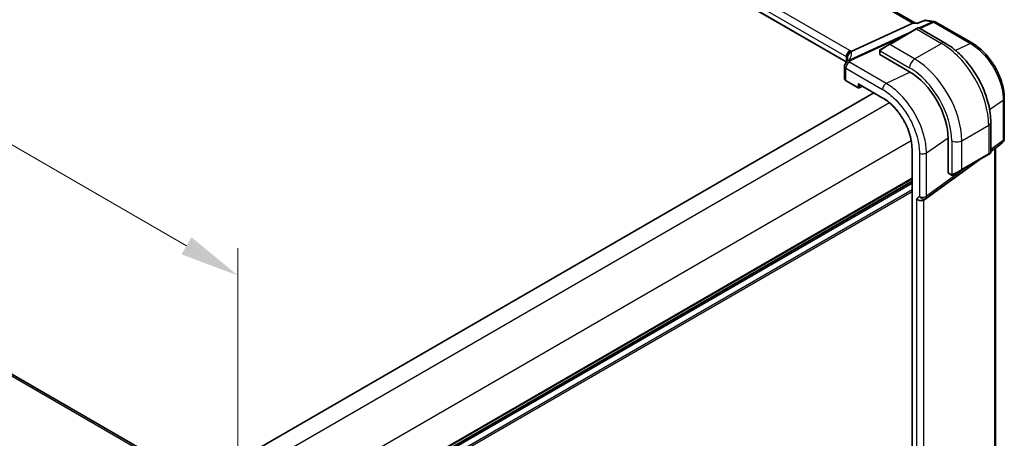
# Model space of a CAD drawing. Units: millimetres. Extents: x 72 to 9887, y 40 to 1445.
# Drawn here: x 555 to 762, y 756 to 844 of the extents above; entities that cross this region are included whole.
import ezdxf

# ---------------------------------------------------------------- set-up
doc = ezdxf.new("R2010")
doc.units = ezdxf.units.MM
doc.header["$LTSCALE"] = 5
doc.layers.get('Defpoints').update_dxf_attribs({"lineweight": 25})
for name, color, linetype, lineweight in [('Dimension (ISO)', 7, 'Continuous', 18), ('Visible (ISO)', 7, 'Continuous', 35), ('Visible Narrow (ISO)', 7, 'Continuous', 25)]:
    doc.layers.add(name, color=color, linetype=linetype, lineweight=lineweight)
doc.styles.add('Note Text (TK)', font='MS PGothic.ttf')
doc.dimstyles.new('Default - Method 1b (TK)', dxfattribs={"dimscale": 5, "dimtxt": 2.5, "dimasz": 2.5, "dimexe": 1, "dimexo": 1.5, "dimgap": 1, "dimtad": 1, "dimtoh": 1, "dimrnd": 1e-08, "dimdsep": 46, "dimtxsty": 'Note Text (TK)', "dimcen": 0.09, "dimdle": 5, "dimclrd": 100, "dimclre": 100, "dimclrt": 7, "dimadec": 1, "dimazin": 1, "dimtfac": 1, "dimtmove": 0, "dimatfit": 3, "dimfxl": 1, "dimtolj": 1, "dimlwd": -1, "dimlwe": -1, "dimarcsym": 0})

# ---------------------------------------------------------------- blocks, each defined once
blk = doc.blocks.new('*D3')
at = {"layer": 'Defpoints', "color": 0, "transparency": 16777216}
for p in [(388.78, 853.32), (600.91, 790.31), (600.91, 730.85)]:
    blk.add_point(p, dxfattribs=at)
at = {"layer": 'Dimension (ISO)', "color": 100, "transparency": 16777216}
for p, q in [((388.78, 861.98), (388.78, 918.56)), ((399.61, 906.53), (590.09, 796.56)), ((600.91, 739.51), (600.91, 796.08))]:
    blk.add_line(p, q, dxfattribs=at)
for points in [[(400.65, 908.34), (398.57, 904.73), (388.78, 912.78)], [(591.13, 798.36), (589.05, 794.76), (600.91, 790.31)]]:
    blk.add_solid(points, dxfattribs=at)
at = {"layer": 'Dimension (ISO)', "color": 7, "transparency": 16777216, "insert": (485.11, 871.78), "char_height": 12.5, "attachment_point": 4, "rotation": 330, "style": 'Note Text (TK)'}
blk.add_mtext('\\A1;{\\H0.816x;\\Q-30;\\W0.816;300{}{\\A0;{\\H1.5x;}{\\A2;\\H0.71x;\\C3;%%p0.5}}{{}}}', dxfattribs=at)

msp = doc.modelspace()

# ---------------------------------------------------------------- linework, layer by layer
at = {"layer": 'Visible (ISO)'}
for p, q in [((743.0672, 843.3581), (572.1159, 942.0569)), ((728.6398, 835.1379), (558.7544, 933.2212)), ((582.805, 752.6431), (412.8419, 850.7714)), ((745.0796, 843.8626), (743.6489, 843.2698)), ((745.3504, 843.8966), (747.1418, 843.638)), ((742.6678, 843.3186), (729.7068, 837.3582)), ((743.3552, 842.0739), (737.6983, 838.8079)), ((743.6567, 843.273), (742.9804, 843.3706)), ((743.3552, 842.0739), (743.7359, 842.2937)), ((743.9359, 842.2937), (749.4499, 839.1102)), ((747.499, 843.5143), (755.2103, 839.0622)), ((735.9419, 837.7938), (737.6983, 838.8079)), ((735.7013, 837.4), (735.7013, 836.7557)), ((735.7599, 836.6782), (741.9824, 833.0856)), ((728.311, 834.2339), (728.311, 831.6879)), ((728.6453, 831.1948), (731.206, 829.7164)), ((731.306, 830.4751), (736.367, 827.5531)), ((731.3954, 829.7106), (732.0574, 830.0413)), ((734.4397, 828.6659), (597.6887, 749.7126)), ((761.8773, 819.0171), (761.8773, 827.5145)), ((759.0387, 822.5019), (759.0387, 816.1349)), ((750.0875, 819.0471), (750.0875, 811.8619)), ((742.4886, 816.9503), (742.4886, 725.5025)), ((759.8226, 816.929), (759.0387, 816.3608)), ((760.9638, 817.719), (760.0565, 817.0514)), ((760.0565, 745.3588), (760.0565, 817.0592)), ((761.5707, 818.2966), (761.0172, 817.764)), ((752.9011, 812.4759), (758.558, 815.7419)), ((758.9387, 815.9617), (758.558, 815.7419)), ((756.7261, 814.6842), (744.982, 806.1702)), ((750.1253, 811.7725), (750.6834, 811.4503)), ((752.9011, 812.4759), (751.1447, 811.4618)), ((742.4886, 810.0209), (605.7391, 731.0686))]:
    msp.add_line(p, q, dxfattribs=at)
for centre, radius, start, end in [((743.8359, 842.1205), 0.2, 60, 120), ((746.999, 842.6483), 1, 60, 81.786789), ((729.311, 834.2339), 1, 153.421193, 180), ((729.4764, 834.5902), 1, 147.165665, 156.777625), ((731.306, 829.8896), 0.2, 240, 296.538708), ((760.8773, 819.0171), 1, 313.897886, 0), ((758.8387, 816.1349), 0.2, 300, 0)]:
    msp.add_arc(centre, radius, start, end, dxfattribs=at)
for centre, major_axis, ratio, start_param, end_param in [((742.7339, 842.3959), (-0.3306, -0.9544), 0.66857323, 3.26955657, 3.71176044), ((735.9013, 836.7455), (0.1999, -0.014), 0.52498709, 3.17823278, 3.96363094), ((707.2767, 836.0802), (21.6751, 0.9558), 0.44574361, 6.03999242, 6.07147815), ((741.9824, 823.7266), (5.7312, -9.9267), 0.57735027, 0.78539816, 2.35619449), ((731.306, 830.7061), (0.1414, -0.2449), 0.57735027, 4.71238898, 5.49778714), ((759.0565, 816.2053), (0.9986, 0.8586), 0.06242685, 6.22956232, 6.92769403), ((750.2166, 811.9507), (-0.0878, -0.1801), 0.52498709, 5.46114702, 6.24654518), ((744.2159, 806.8124), (-0.9571, 0.4073), 0.71153116, 1.07939947, 2.73746225)]:
    msp.add_ellipse(centre, major_axis=major_axis, ratio=ratio, start_param=start_param, end_param=end_param, dxfattribs=at)
for points, knots in [([(745.3504, 843.8966), (745.3328, 843.8991), (745.3146, 843.9008), (745.2776, 843.9022), (745.2588, 843.9019), (745.2213, 843.8992), (745.2025, 843.8969), (745.1657, 843.8901), (745.1476, 843.8858), (745.1126, 843.8754), (745.0957, 843.8693), (745.0796, 843.8626)], [-0.02924371191, -0.02924371191, -0.02924371191, -0.02924371191, -0.02802719849, -0.02802719849, -0.02681068507, -0.02681068507, -0.02559417165, -0.02559417165, -0.02437765823, -0.02437765823, -0.02316114482, -0.02316114482, -0.02316114482, -0.02316114482]), ([(743.6, 843.184), (743.6001, 843.1846), (743.6003, 843.1853), (743.6131, 843.2328), (743.6294, 843.2617), (743.6489, 843.2698)], [-0.0006103452, -0.0006103452, -0.0006103452, -0.0006103452, 0, 0, 0.0466205353, 0.0466205353, 0.0466205353, 0.0466205353]), ([(735.7013, 837.4), (735.7013, 837.4137), (735.7019, 837.428), (735.7039, 837.4615), (735.7057, 837.4811), (735.7122, 837.5299), (735.7178, 837.56), (735.7348, 837.6102), (735.744, 837.6307), (735.7618, 837.6588), (735.7682, 837.6676), (735.7801, 837.6816), (735.7852, 837.6871), (735.7982, 837.7), (735.8064, 837.7073), (735.8246, 837.7224), (735.8347, 837.73), (735.8514, 837.7413), (735.8577, 837.7452), (735.8641, 837.7489)], [0, 0, 0, 0, 0.0045781823, 0.0045781823, 0.0112682772, 0.0112682772, 0.0213466251, 0.0213466251, 0.02812407, 0.02812407, 0.0313599344, 0.0313599344, 0.0336494289, 0.0336494289, 0.0368913011, 0.0368913011, 0.0407735889, 0.0407735889, 0.043027244, 0.043027244, 0.043027244, 0.043027244]), ([(749.4499, 839.1102), (750.4933, 838.5078), (751.5094, 837.7319), (753.4223, 835.9098), (754.3186, 834.8635), (755.9226, 832.5917), (756.6299, 831.3666), (757.7953, 828.8416), (758.2533, 827.5422), (758.8748, 824.9746), (759.0387, 823.7067), (759.0387, 822.5019)], [6.28318531, 6.28318531, 6.28318531, 6.28318531, 6.59734457, 6.59734457, 6.91150384, 6.91150384, 7.2256631, 7.2256631, 7.53982237, 7.53982237, 7.85398163, 7.85398163, 7.85398163, 7.85398163]), ([(761.8773, 827.5145), (761.8773, 827.9327), (761.8489, 828.362), (761.738, 829.2348), (761.6554, 829.6783), (761.4394, 830.5709), (761.3058, 831.0199), (760.9912, 831.9146), (760.8102, 832.3601), (760.4048, 833.2384), (760.1805, 833.6711), (759.6936, 834.5144), (759.431, 834.925), (758.8731, 835.7152), (758.5778, 836.0948), (757.9603, 836.8145), (757.6382, 837.1547), (756.9732, 837.7881), (756.6304, 838.0813), (755.93, 838.6138), (755.5725, 838.8531), (755.2103, 839.0622)], [-0.78539784, -0.78539784, -0.78539784, -0.78539784, -0.62831827, -0.62831827, -0.47123871, -0.47123871, -0.31415914, -0.31415914, -0.15707957, -0.15707957, 0, 0, 0.15707957, 0.15707957, 0.31415914, 0.31415914, 0.4712387, 0.4712387, 0.62831827, 0.62831827, 0.78539784, 0.78539784, 0.78539784, 0.78539784]), ([(728.9723, 836.063), (728.9723, 836.0168), (728.9691, 835.9683), (728.9547, 835.8651), (728.9436, 835.8103), (728.9119, 835.6935), (728.8912, 835.6315), (728.8387, 835.5004), (728.8069, 835.4313), (728.731, 835.2865), (728.6868, 835.2108), (728.6362, 835.1324)], [-1.029593448, -1.029593448, -1.029593448, -1.029593448, -0.986044648, -0.986044648, -0.942495849, -0.942495849, -0.898947049, -0.898947049, -0.855398249, -0.855398249, -0.81184945, -0.81184945, -0.81184945, -0.81184945]), ([(728.8541, 836.1514), (728.854, 836.1528), (728.8538, 836.1542), (728.8424, 836.2761), (728.8537, 836.4025), (728.9201, 836.648), (728.973, 836.7652), (729.1149, 836.9792), (729.2018, 837.0738), (729.4004, 837.2296), (729.5101, 837.2889), (729.6237, 837.326)], [-0.156318196, -0.156318196, -0.156318196, -0.156318196, -0.155841105, -0.155841105, -0.115719723, -0.115719723, -0.07699879, -0.07699879, -0.038657143, -0.038657143, 0, 0, 0, 0]), ([(728.311, 831.6879), (728.311, 831.6458), (728.317, 831.6037), (728.3397, 831.5234), (728.3563, 831.4852), (728.3974, 831.4139), (728.4219, 831.3808), (728.4768, 831.3196), (728.5072, 831.2915), (728.5729, 831.2398), (728.6081, 831.2163), (728.6453, 831.1948)], [-0.785398163, -0.785398163, -0.785398163, -0.785398163, -0.628318531, -0.628318531, -0.471238898, -0.471238898, -0.314159265, -0.314159265, -0.157079633, -0.157079633, 0, 0, 0, 0]), ([(742.4886, 816.9503), (742.4886, 817.1338), (742.4823, 817.3213), (742.4573, 817.7026), (742.4386, 817.8966), (742.3886, 818.2897), (742.3574, 818.4889), (742.2827, 818.8913), (742.2392, 819.0945), (742.1402, 819.5036), (742.0847, 819.7094), (741.9619, 820.1225), (741.8947, 820.3297), (741.7489, 820.7442), (741.6704, 820.9514), (741.5026, 821.3646), (741.4132, 821.5705), (741.2243, 821.9798), (741.1248, 822.1831), (740.916, 822.5859), (740.8068, 822.7854), (740.5795, 823.1791), (740.4613, 823.3734), (740.2169, 823.7556), (740.0906, 823.9435), (739.8306, 824.3117), (739.6969, 824.4921), (739.423, 824.844), (739.2828, 825.0156), (738.9967, 825.3491), (738.8509, 825.5109), (738.5545, 825.8238), (738.404, 825.9748), (738.0993, 826.2651), (737.9451, 826.4043), (737.5561, 826.7367), (737.3197, 826.9219), (736.8444, 827.2613), (736.6055, 827.4155), (736.367, 827.5531)], [-0.78539812, -0.78539812, -0.78539812, -0.78539812, -0.70685831, -0.70685831, -0.6283185, -0.6283185, -0.54977868, -0.54977868, -0.47123887, -0.47123887, -0.39269906, -0.39269906, -0.31415925, -0.31415925, -0.23561944, -0.23561944, -0.15707962, -0.15707962, -0.07853981, -0.07853981, 0, 0, 0.07853981, 0.07853981, 0.15707962, 0.15707962, 0.23561944, 0.23561944, 0.31415925, 0.31415925, 0.39269906, 0.39269906, 0.47123887, 0.47123887, 0.54977868, 0.54977868, 0.6675884, 0.6675884, 0.78539812, 0.78539812, 0.78539812, 0.78539812]), ([(760.9638, 817.719), (760.9675, 817.7217), (760.9713, 817.7245), (760.9786, 817.7302), (760.9823, 817.7332), (760.9895, 817.7391), (760.9931, 817.7421), (761.0001, 817.7482), (761.0036, 817.7513), (761.0105, 817.7576), (761.0139, 817.7608), (761.0172, 817.764)], [-1.493267661, -1.493267661, -1.493267661, -1.493267661, -1.4867475748, -1.4867475748, -1.4802274885, -1.4802274885, -1.4737074023, -1.4737074023, -1.467187316, -1.467187316, -1.4606672298, -1.4606672298, -1.4606672298, -1.4606672298]), ([(751.0665, 811.4166), (751.064, 811.4152), (751.0614, 811.4138), (751.0452, 811.405), (751.0311, 811.3987), (751.0014, 811.3872), (750.9855, 811.382), (750.9605, 811.3764), (750.9511, 811.3748), (750.9181, 811.3715), (750.8941, 811.3727), (750.8264, 811.3838), (750.7862, 811.4), (750.7346, 811.4235), (750.7218, 811.4297), (750.7027, 811.4396), (750.6961, 811.4431), (750.6875, 811.4479), (750.6854, 811.4491), (750.6834, 811.4503)], [0, 0, 0, 0, 0.0008802121, 0.0008802121, 0.0056111338, 0.0056111338, 0.0105166939, 0.0105166939, 0.0133660974, 0.0133660974, 0.0204696559, 0.0204696559, 0.0349256383, 0.0349256383, 0.0397181179, 0.0397181179, 0.04211852, 0.04211852, 0.0429188754, 0.0429188754, 0.0429188754, 0.0429188754]), ([(751.0704, 811.4189), (751.0693, 811.4183), (751.075, 811.4216), (751.0885, 811.4293), (751.1041, 811.4384), (751.1261, 811.4511), (751.1447, 811.4618)], [0.429893025, 0.429893025, 0.429893025, 0.429893025, 0.692929298, 0.692929298, 0.692929298, 1, 1, 1, 1])]:
    msp.add_open_spline(points, degree=3, knots=knots, dxfattribs=at)
for points in [[(735.9419, 837.7938), (735.9074, 837.7739), (735.8737, 837.7544), (735.8703, 837.7525)], [(729.6237, 837.326), (729.6541, 837.336), (729.6818, 837.3467), (729.7068, 837.3582)]]:
    msp.add_open_spline(points, degree=3, dxfattribs=at)
at = {"layer": 'Visible Narrow (ISO)'}
for p, q in [((571.7146, 942.0184), (742.6678, 843.3186)), ((729.4448, 837.5417), (559.4818, 935.67)), ((558.713, 934.4127), (728.6761, 836.2845)), ((728.671, 835.1875), (558.713, 933.3128)), ((412.2803, 850.6831), (582.2433, 752.5549)), ((745.1536, 843.8278), (746.8133, 843.5883)), ((737.7983, 838.798), (743.4552, 842.064)), ((742.6678, 843.3186), (743.6, 843.184)), ((743.4552, 842.064), (748.6999, 839.0359)), ((746.8133, 843.5883), (743.9636, 842.2778)), ((744.161, 842.1638), (747.0606, 843.4973)), ((747.0606, 843.4973), (754.7719, 839.0451)), ((742.7093, 841.701), (729.2907, 835.5301)), ((729.5381, 835.4391), (740.9664, 840.6947)), ((743.0431, 835.7699), (737.7983, 838.798)), ((743.0431, 835.7699), (748.6999, 839.0359)), ((754.7719, 839.0451), (751.6445, 837.5574)), ((728.6761, 836.2845), (728.6761, 835.1958)), ((728.9688, 835.9789), (728.9688, 836.1724)), ((735.7599, 836.6782), (735.7599, 837.3184)), ((735.828, 837.4861), (741.9824, 833.9328)), ((728.6039, 833.8256), (736.3265, 829.367)), ((728.6039, 831.2863), (728.6039, 833.8256)), ((737.0952, 830.6242), (729.3726, 835.0829)), ((742.1111, 833.0101), (737.0952, 830.6242)), ((731.1646, 829.8079), (728.6039, 831.2863)), ((731.1646, 830.6244), (731.1646, 829.8079)), ((731.1646, 830.6244), (736.3256, 827.6447)), ((731.4424, 829.8051), (731.4424, 830.3964)), ((731.9915, 830.0793), (731.4424, 829.8051)), ((734.4983, 828.6321), (597.746, 749.6781)), ((737.7363, 826.5824), (600.5689, 747.3887)), ((758.7912, 825.1788), (761.6434, 827.1434)), ((761.6434, 827.1434), (761.6434, 818.646)), ((752.9425, 818.6235), (758.5994, 821.8895)), ((758.5994, 821.8895), (758.5994, 815.8334)), ((745.5123, 816.0454), (750.0865, 819.1963)), ((742.3325, 818.6215), (605.1651, 739.4279)), ((750.8212, 818.6235), (750.8212, 811.517)), ((752.9425, 812.5674), (752.9425, 818.6235)), ((761.6434, 818.646), (759.0387, 816.7578)), ((759.0387, 816.4532), (761.5025, 818.2393)), ((759.8226, 816.929), (759.8226, 744.7467)), ((760.9713, 817.7282), (760.0565, 817.0551)), ((761.5025, 818.2393), (760.9713, 817.7282)), ((742.5472, 725.4209), (742.5472, 816.8687)), ((744.0391, 816.0083), (744.0391, 806.9145)), ((745.5123, 806.9516), (745.5123, 816.0454)), ((758.5994, 815.8334), (752.9425, 812.5674)), ((745.3714, 806.5449), (756.1, 814.3228)), ((754.0368, 813.1315), (745.5123, 806.9516)), ((742.4886, 810.7385), (605.7391, 731.7861)), ((750.6419, 811.5418), (750.0875, 811.8619)), ((742.4886, 810.5695), (605.7391, 731.6171)), ((742.4886, 810.0925), (605.7391, 731.1402)), ((742.4886, 809.6665), (605.7391, 730.7142)), ((742.4886, 808.303), (605.7391, 729.3506)), ((742.4886, 807.9053), (605.7391, 728.953)), ((744.0391, 806.9145), (743.5088, 806.4042)), ((743.5088, 734.7749), (743.5088, 806.4042)), ((744.982, 806.1702), (745.3714, 806.5449)), ((744.982, 735.0832), (744.982, 806.1702))]:
    msp.add_line(p, q, dxfattribs=at)
for centre, major_axis, ratio, start_param, end_param in [((743.4552, 841.9007), (-0.1, 0.1732), 0.57735027, 5.49778714, 6.28318531), ((742.5359, 841.3699), (1.4024, 0.9215), 0.0615072, 0.03091293, 0.8163111), ((746.999, 842.6483), (0.1429, 0.9897), 0.74331112, 0, 0.44220387), ((746.999, 842.6483), (-0.4178, 0.9085), 0.61627106, 5.55377934, 5.91117003), ((746.999, 842.6483), (0.5, 0.866), 0.57735027, 0, 0.6981317), ((736.0419, 837.6206), (-0.1, 0.1732), 0.77997974, 0, 1.51022457), ((736.8791, 838.104), (1.4024, 0.9215), 0.0615072, 0.8163111, 2.30139348), ((737.7983, 838.6347), (-0.1, 0.1732), 0.57735027, 5.49778714, 6.28318531), ((748.6999, 837.8112), (0.75, 1.299), 0.57735027, 0, 0.78539816), ((748.6999, 827.605), (7, -12.1244), 0.57735027, 0.78539816, 2.35619449), ((754.7103, 838.1962), (0.5, 0.866), 0.57735027, 6.28318515, 6.98131701), ((729.3832, 836.6928), (0.5, 0.866), 0.57735027, 0.6981317, 2.35619449), ((727.969, 836.0191), (0.9981, -0.1299), 0.47014434, 0.54510204, 0.84652291), ((727.969, 835.8466), (-0.9999, -0.3255), 0.0329569, 3.14960074, 3.61484253), ((729.9686, 836.1832), (-0.9981, -0.0616), 0.95744398, 4.84023721, 6.23016126), ((708.9723, 832.6493), (-19.972, -3.7192), 0.28433697, 3.08869223, 3.10742774), ((708.7866, 833.5893), (20.9702, 3.7523), 0.2982228, 6.0121288, 6.24860831), ((728.0306, 836.8681), (-1.9987, 0.1396), 0.52498709, 3.75519809, 3.96363094), ((727.7833, 836.7866), (1.9972, 0.3574), 0.2982228, 6.24860831, 6.63203269), ((735.9013, 837.4), (-0.2, 0), 0.57735027, 0, 0.78539816), ((743.0431, 834.5452), (-0.75, -1.299), 0.57735027, 3.92699082, 5.49778714), ((743.0431, 824.339), (-7, 12.1244), 0.57735027, 3.92699082, 5.49778714), ((729.311, 834.2339), (-1, 0), 0.57735027, 0, 0.78539816), ((729.311, 834.2339), (-0.8943, 0.4474), 0.83191195, 5.04312372, 6.28318531), ((729.4764, 834.5902), (-0.919, 0.3943), 0.83753081, 4.99421957, 6.28318531), ((729.311, 834.2339), (0.5, 0.866), 0.57735027, 0.6981317, 2.35619449), ((729.4764, 834.5902), (-0.8402, 0.5422), 0.92348989, 5.44083289, 6.28318531), ((729.4764, 834.5902), (-0.4178, 0.9085), 0.61627106, 5.55377934, 5.91117003), ((709.0339, 838.8649), (-20.9859, 1.4653), 0.52498709, 2.92660104, 2.96048878), ((741.9824, 823.7266), (6.25, -10.8253), 0.57735027, 0.78539816, 2.35619449), ((729.311, 831.6718), (-0.9999, 0.0235), 0.56100804, 0.01320599, 0.79860416), ((728.7453, 831.368), (-0.1, -0.1732), 0.57735027, 5.49778714, 6.28318531), ((731.306, 829.8896), (-0.2, 0), 0.57735027, 0.78539816, 2.32128791), ((731.306, 829.8896), (-0.1, -0.1732), 0.57735027, 5.49778714, 6.28318531), ((731.306, 829.8896), (0.0894, -0.1789), 0.5766475, 0, 0.81965331), ((737.0336, 829.7752), (-0.5, -0.866), 0.57735027, 3.83972435, 5.49778714), ((736.467, 827.7263), (-0.1, -0.1732), 0.57735027, 5.49778714, 6.28318531), ((760.8773, 827.5145), (1, 0), 0.57735027, 5.58505361, 6.28318547), ((757.5387, 822.5019), (1.5, 0), 0.57735027, 5.49778714, 6.28318531), ((760.8773, 819.0171), (1, 0), 0.57735027, 5.58505361, 6.28318531), ((742.6886, 816.9503), (-0.2, 0), 0.57735027, 0, 0.78539816), ((751.8819, 819.2359), (-1.5, 0), 0.57735027, 0.78539816, 2.35619449), ((760.3462, 818.5061), (-0.6182, 0.7867), 0.15057804, 3.13682001, 3.21434868), ((760.3462, 818.5061), (0.6623, -0.7502), 0.52745381, 6.19570009, 6.30582918), ((760.8773, 819.0171), (0.5869, -0.8096), 0.60844283, 0.08163228, 0.72259706), ((760.8773, 819.0171), (0.6934, -0.7206), 0.80829038, 6.17305621, 6.28318531), ((744.7463, 816.4165), (-1, 0), 0.57735027, 0.78539816, 2.44346095), ((758.458, 815.9151), (0.1, -0.1732), 0.57735027, 0, 0.78539816), ((757.5387, 815.3843), (-1.4993, -0.7538), 0.0615072, 2.32528156, 3.11067972), ((750.7834, 811.6235), (-0.1, -0.1732), 0.57735027, 5.49778714, 6.28318531), ((751.8819, 812.1184), (-1.4993, -0.7538), 0.0615072, 0.84019917, 2.32528156), ((751.0447, 811.635), (0.1, -0.1732), 0.77997974, 4.77296074, 6.28318531), ((752.8011, 812.6491), (0.1, -0.1732), 0.57735027, 0, 0.78539816), ((744.7463, 807.3227), (-1, 0), 0.57735027, 0.78539816, 2.44346095), ((744.7463, 807.3227), (0.6934, -0.7206), 0.80829038, 4.51499342, 6.17305621), ((744.7463, 807.3227), (0.5869, -0.8096), 0.60844283, 0.08163228, 0.72259706)]:
    msp.add_ellipse(centre, major_axis=major_axis, ratio=ratio, start_param=start_param, end_param=end_param, dxfattribs=at)
for points, knots in [([(743.6, 843.184), (744.0871, 843.3859), (744.5742, 843.5877), (745.0613, 843.7896), (745.0921, 843.8023), (745.1229, 843.8151), (745.1536, 843.8278)], [-0.393854475, -0.393854475, -0.393854475, -0.393854475, -0.204524402, -0.204524402, -0.204524402, -0.192567427, -0.192567427, -0.192567427, -0.192567427]), ([(745.1536, 843.8278), (745.2052, 843.8737), (745.2615, 843.8985), (745.3298, 843.8988), (745.3401, 843.8981), (745.3504, 843.8966)], [-0.0004220203, -0.0004220203, -0.0004220203, -0.0004220203, 0.024835314, 0.024835314, 0.0292437119, 0.0292437119, 0.0292437119, 0.0292437119]), ([(754.7719, 839.0451), (755.537, 838.6033), (756.3021, 838.0126), (758.0132, 836.3389), (758.9211, 835.1538), (760.43, 832.5214), (761.0114, 831.0657), (761.5395, 828.7901), (761.6433, 827.9368), (761.6434, 827.1434)], [-0.78539778, -0.78539778, -0.78539778, -0.78539778, -0.45132023, -0.45132023, 0.00540202, 0.00540202, 0.48539948, 0.48539948, 0.78539782, 0.78539782, 0.78539782, 0.78539782]), ([(736.3265, 829.367), (737.1078, 828.9159), (737.8892, 828.3266), (739.8291, 826.504), (740.9293, 825.0945), (742.6774, 822.0447), (743.33, 820.4108), (743.9226, 817.8566), (744.0391, 816.8988), (744.0391, 816.0083)], [-0.78539778, -0.78539778, -0.78539778, -0.78539778, -0.48145277, -0.48145277, 0.0054014, 0.0054014, 0.48539921, 0.48539921, 0.78539778, 0.78539778, 0.78539778, 0.78539778]), ([(745.5123, 816.0454), (745.5123, 817.0173), (745.385, 818.0625), (744.7382, 820.8499), (744.026, 822.6331), (742.1182, 825.9614), (740.9175, 827.4997), (738.8006, 829.4887), (737.9479, 830.1319), (737.0952, 830.6242)], [-0.78539778, -0.78539778, -0.78539778, -0.78539778, -0.48539921, -0.48539921, -0.0054014, -0.0054014, 0.48145277, 0.48145277, 0.78539774, 0.78539774, 0.78539774, 0.78539774]), ([(742.5472, 816.8687), (742.5472, 817.642), (742.4381, 818.4782), (741.9176, 820.5745), (741.3909, 821.8555), (739.9934, 824.2587), (739.1152, 825.3736), (737.5698, 826.8178), (736.9478, 827.2855), (736.3256, 827.6447)], [-0.78539812, -0.78539812, -0.78539812, -0.78539812, -0.46244975, -0.46244975, 0.00539812, 0.00539812, 0.48539812, 0.48539812, 0.78539812, 0.78539812, 0.78539812, 0.78539812])]:
    msp.add_open_spline(points, degree=3, knots=knots, dxfattribs=at)
for points in [[(745.0796, 843.8626), (745.0997, 843.871), (745.125, 843.8586), (745.1536, 843.8278)], [(735.7599, 837.3184), (735.7599, 837.3485), (735.8137, 837.4691), (735.828, 837.4861)], [(735.828, 837.4861), (735.8343, 837.4935), (735.8928, 837.5472), (735.901, 837.5532)], [(750.8212, 811.517), (750.7994, 811.5131), (750.668, 811.5268), (750.6419, 811.5418)], [(750.9159, 811.5467), (750.9065, 811.5426), (750.8308, 811.5187), (750.8212, 811.517)]]:
    msp.add_open_spline(points, degree=3, dxfattribs=at)

# ---------------------------------------------------------------- dimensions: what is measured, and where the dimension line sits
at = {"layer": 'Dimension (ISO)', "color": 100}
dim = msp.add_linear_dim(base=(600.9146, 790.31), p1=(388.7826, 853.3246), p2=(600.9146, 730.8501), angle=150, text='{\\H0.816x;\\Q-30;\\W0.816;<>{}{\\A0;{\\H1.5x;}{\\A2;\\H0.71x;\\C3;%%p0.5}}{{}}}', dimstyle='Default - Method 1b (TK)', override={"dimtoh": 0, "dimlfac": 1.224745, "dimpost": '', "dimtp": 0.5, "dimtm": 0.5, "dimtdec": 2, "dimtofl": 0, "dimatfit": 1, "dimtzin": 8}, dxfattribs=at)
dim.commit()
dim.dimension.update_dxf_attribs({"geometry": '*D3', "text_midpoint": (494.8486, 851.5472), "dimtype": 160})

doc.saveas('drawing.dxf')
